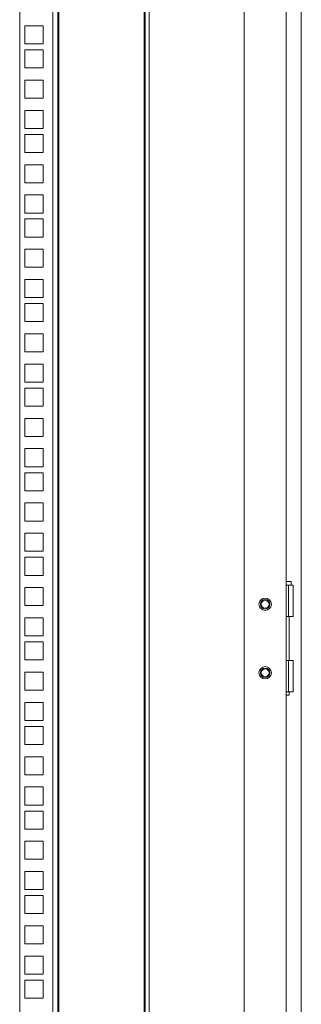
# Model space of a CAD drawing. Units: millimetres. Extents: x 63 to 8590, y 73 to 6123.
# Drawn here: x 6084 to 6232, y 2643 to 3161 of the extents above; entities that cross this region are included whole.
import ezdxf

# ---------------------------------------------------------------- set-up
doc = ezdxf.new("R2010")
doc.units = ezdxf.units.MM
doc.header["$LTSCALE"] = 5

msp = doc.modelspace()

# ---------------------------------------------------------------- linework, layer by layer
at = {"color": 7, "linetype": 'Continuous', "lineweight": 18}
for p, q in [((6232.43, 2103.22), (6232.43, 3568.22)), ((6202.43, 3535.22), (6202.43, 2142.33)), ((6224.43, 2136.22), (6224.43, 3535.22)), ((6084.43, 2150.72), (6084.43, 3520.37)), ((6101.83, 2150.72), (6101.83, 3520.37)), ((6104.43, 3520.37), (6104.43, 2150.72)), ((6105.03, 2151.32), (6105.03, 3519.77)), ((6149.83, 3519.77), (6149.83, 2151.32)), ((6150.43, 2150.72), (6150.43, 3520.37)), ((6152.43, 2150.72), (6152.43, 3520.37)), ((6087.18, 3157.77), (6096.68, 3157.77)), ((6087.18, 3148.27), (6087.18, 3157.77)), ((6096.68, 3157.77), (6096.68, 3148.27)), ((6096.68, 3148.27), (6087.18, 3148.27)), ((6087.18, 3145.12), (6096.68, 3145.12)), ((6087.18, 3135.62), (6087.18, 3145.12)), ((6096.68, 3145.12), (6096.68, 3135.62)), ((6096.68, 3135.62), (6087.18, 3135.62)), ((6087.18, 3129.22), (6096.68, 3129.22)), ((6087.18, 3119.72), (6087.18, 3129.22)), ((6096.68, 3129.22), (6096.68, 3119.72)), ((6096.68, 3119.72), (6087.18, 3119.72)), ((6087.18, 3113.32), (6096.68, 3113.32)), ((6087.18, 3103.82), (6087.18, 3113.32)), ((6096.68, 3113.32), (6096.68, 3103.82)), ((6096.68, 3103.82), (6087.18, 3103.82)), ((6087.18, 3100.67), (6096.68, 3100.67)), ((6087.18, 3091.17), (6087.18, 3100.67)), ((6096.68, 3100.67), (6096.68, 3091.17)), ((6096.68, 3091.17), (6087.18, 3091.17)), ((6087.18, 3084.77), (6096.68, 3084.77)), ((6087.18, 3075.27), (6087.18, 3084.77)), ((6096.68, 3084.77), (6096.68, 3075.27)), ((6096.68, 3075.27), (6087.18, 3075.27)), ((6087.18, 3068.87), (6096.68, 3068.87)), ((6087.18, 3059.37), (6087.18, 3068.87)), ((6096.68, 3068.87), (6096.68, 3059.37)), ((6096.68, 3059.37), (6087.18, 3059.37)), ((6087.18, 3056.22), (6096.68, 3056.22)), ((6087.18, 3046.72), (6087.18, 3056.22)), ((6096.68, 3056.22), (6096.68, 3046.72)), ((6096.68, 3046.72), (6087.18, 3046.72)), ((6087.18, 3040.32), (6096.68, 3040.32)), ((6087.18, 3030.82), (6087.18, 3040.32)), ((6096.68, 3040.32), (6096.68, 3030.82)), ((6096.68, 3030.82), (6087.18, 3030.82)), ((6087.18, 3024.42), (6096.68, 3024.42)), ((6087.18, 3014.92), (6087.18, 3024.42)), ((6096.68, 3024.42), (6096.68, 3014.92)), ((6096.68, 3014.92), (6087.18, 3014.92)), ((6087.18, 3011.77), (6096.68, 3011.77)), ((6087.18, 3002.27), (6087.18, 3011.77)), ((6096.68, 3011.77), (6096.68, 3002.27)), ((6096.68, 3002.27), (6087.18, 3002.27)), ((6087.18, 2995.87), (6096.68, 2995.87)), ((6087.18, 2986.37), (6087.18, 2995.87)), ((6096.68, 2995.87), (6096.68, 2986.37)), ((6096.68, 2986.37), (6087.18, 2986.37)), ((6087.18, 2979.97), (6096.68, 2979.97)), ((6087.18, 2970.47), (6087.18, 2979.97)), ((6096.68, 2979.97), (6096.68, 2970.47)), ((6096.68, 2970.47), (6087.18, 2970.47)), ((6087.18, 2967.32), (6096.68, 2967.32)), ((6087.18, 2957.82), (6087.18, 2967.32)), ((6096.68, 2967.32), (6096.68, 2957.82)), ((6096.68, 2957.82), (6087.18, 2957.82)), ((6087.18, 2951.42), (6096.68, 2951.42)), ((6087.18, 2941.92), (6087.18, 2951.42)), ((6096.68, 2951.42), (6096.68, 2941.92)), ((6096.68, 2941.92), (6087.18, 2941.92)), ((6087.18, 2935.52), (6096.68, 2935.52)), ((6087.18, 2926.02), (6087.18, 2935.52)), ((6096.68, 2935.52), (6096.68, 2926.02)), ((6096.68, 2926.02), (6087.18, 2926.02)), ((6087.18, 2922.87), (6096.68, 2922.87)), ((6087.18, 2913.37), (6087.18, 2922.87)), ((6096.68, 2922.87), (6096.68, 2913.37)), ((6096.68, 2913.37), (6087.18, 2913.37)), ((6087.18, 2906.97), (6096.68, 2906.97)), ((6087.18, 2897.47), (6087.18, 2906.97)), ((6096.68, 2906.97), (6096.68, 2897.47)), ((6096.68, 2897.47), (6087.18, 2897.47)), ((6087.18, 2891.07), (6096.68, 2891.07)), ((6087.18, 2881.57), (6087.18, 2891.07)), ((6096.68, 2891.07), (6096.68, 2881.57)), ((6096.68, 2881.57), (6087.18, 2881.57)), ((6087.18, 2878.42), (6096.68, 2878.42)), ((6087.18, 2868.92), (6087.18, 2878.42)), ((6096.68, 2878.42), (6096.68, 2868.92)), ((6096.68, 2868.92), (6087.18, 2868.92)), ((6087.18, 2862.52), (6096.68, 2862.52)), ((6087.18, 2853.02), (6087.18, 2862.52)), ((6096.68, 2862.52), (6096.68, 2853.02)), ((6224.43, 2865.73), (6227.13, 2865.73)), ((6225.63, 2863.73), (6224.43, 2863.73)), ((6225.63, 2847.23), (6225.63, 2863.73)), ((6225.63, 2863.73), (6228.13, 2863.73)), ((6227.13, 2863.73), (6227.13, 2865.73)), ((6228.13, 2847.23), (6228.13, 2863.73)), ((6096.68, 2853.02), (6087.18, 2853.02)), ((6087.18, 2846.62), (6096.68, 2846.62)), ((6087.18, 2837.12), (6087.18, 2846.62)), ((6096.68, 2846.62), (6096.68, 2837.12)), ((6224.43, 2847.23), (6225.63, 2847.23)), ((6228.13, 2847.23), (6225.63, 2847.23)), ((6226.08, 2824.23), (6226.08, 2847.23)), ((6096.68, 2837.12), (6087.18, 2837.12)), ((6087.18, 2833.97), (6096.68, 2833.97)), ((6087.18, 2824.47), (6087.18, 2833.97)), ((6096.68, 2833.97), (6096.68, 2824.47)), ((6096.68, 2824.47), (6087.18, 2824.47)), ((6225.63, 2824.23), (6224.43, 2824.23)), ((6225.63, 2807.73), (6225.63, 2824.23)), ((6225.63, 2824.23), (6228.13, 2824.23)), ((6228.13, 2807.73), (6228.13, 2824.23)), ((6087.18, 2818.07), (6096.68, 2818.07)), ((6087.18, 2808.57), (6087.18, 2818.07)), ((6096.68, 2818.07), (6096.68, 2808.57)), ((6096.68, 2808.57), (6087.18, 2808.57)), ((6224.43, 2807.73), (6225.63, 2807.73)), ((6226.08, 2805.98), (6224.43, 2805.98)), ((6228.13, 2807.73), (6225.63, 2807.73)), ((6226.08, 2805.98), (6226.08, 2807.73)), ((6087.18, 2802.17), (6096.68, 2802.17)), ((6087.18, 2792.67), (6087.18, 2802.17)), ((6096.68, 2802.17), (6096.68, 2792.67)), ((6096.68, 2792.67), (6087.18, 2792.67)), ((6087.18, 2789.52), (6096.68, 2789.52)), ((6087.18, 2780.02), (6087.18, 2789.52)), ((6096.68, 2789.52), (6096.68, 2780.02)), ((6096.68, 2780.02), (6087.18, 2780.02)), ((6087.18, 2773.62), (6096.68, 2773.62)), ((6087.18, 2764.12), (6087.18, 2773.62)), ((6096.68, 2773.62), (6096.68, 2764.12)), ((6096.68, 2764.12), (6087.18, 2764.12)), ((6087.18, 2757.72), (6096.68, 2757.72)), ((6087.18, 2748.22), (6087.18, 2757.72)), ((6096.68, 2757.72), (6096.68, 2748.22)), ((6096.68, 2748.22), (6087.18, 2748.22)), ((6087.18, 2745.07), (6096.68, 2745.07)), ((6087.18, 2735.57), (6087.18, 2745.07)), ((6096.68, 2745.07), (6096.68, 2735.57)), ((6096.68, 2735.57), (6087.18, 2735.57)), ((6087.18, 2729.17), (6096.68, 2729.17)), ((6087.18, 2719.67), (6087.18, 2729.17)), ((6096.68, 2729.17), (6096.68, 2719.67)), ((6096.68, 2719.67), (6087.18, 2719.67)), ((6087.18, 2713.27), (6096.68, 2713.27)), ((6087.18, 2703.77), (6087.18, 2713.27)), ((6096.68, 2713.27), (6096.68, 2703.77)), ((6096.68, 2703.77), (6087.18, 2703.77)), ((6087.18, 2700.62), (6096.68, 2700.62)), ((6087.18, 2691.12), (6087.18, 2700.62)), ((6096.68, 2700.62), (6096.68, 2691.12)), ((6096.68, 2691.12), (6087.18, 2691.12)), ((6087.18, 2684.72), (6096.68, 2684.72)), ((6087.18, 2675.22), (6087.18, 2684.72)), ((6096.68, 2684.72), (6096.68, 2675.22)), ((6096.68, 2675.22), (6087.18, 2675.22)), ((6087.18, 2668.82), (6096.68, 2668.82)), ((6087.18, 2659.32), (6087.18, 2668.82)), ((6096.68, 2668.82), (6096.68, 2659.32)), ((6096.68, 2659.32), (6087.18, 2659.32)), ((6087.18, 2656.17), (6096.68, 2656.17)), ((6087.18, 2646.67), (6087.18, 2656.17)), ((6096.68, 2656.17), (6096.68, 2646.67)), ((6096.68, 2646.67), (6087.18, 2646.67))]:
    msp.add_line(p, q, dxfattribs=at)
for centre, radius in [((6213.43, 2853.72), 3.25), ((6213.43, 2853.72), 2.5), ((6213.43, 2853.72), 2.5), ((6213.43, 2853.72), 2.05), ((6213.43, 2817.72), 3.25), ((6213.43, 2817.72), 2.5), ((6213.43, 2817.72), 2.5), ((6213.43, 2817.72), 2.05)]:
    msp.add_circle(centre, radius, dxfattribs=at)

doc.saveas('drawing.dxf')
